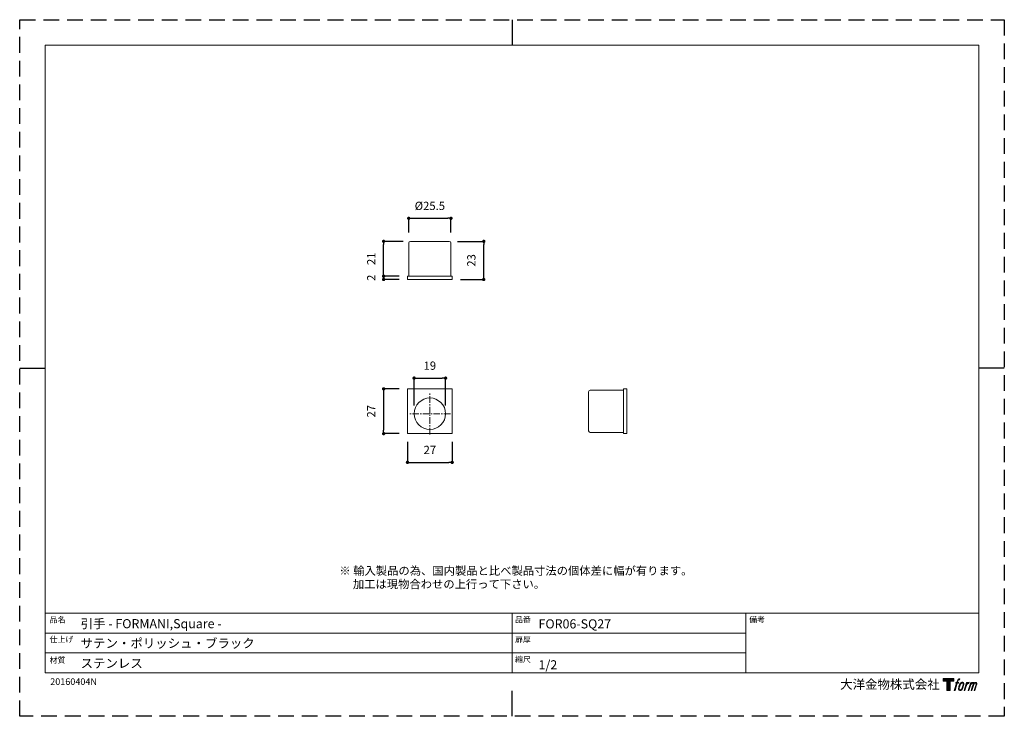
# Model space of a CAD drawing. Units: millimetres. Extents: x 0 to 594, y 0 to 420.
import ezdxf

# ---------------------------------------------------------------- set-up
doc = ezdxf.new("R2010")
doc.units = ezdxf.units.MM
doc.header["$LTSCALE"] = 0.5
doc.header["$PDMODE"] = 1
doc.header["$PDSIZE"] = -2
doc.linetypes.add('CENTER', pattern=[50.8, 31.75, -6.35, 6.35, -6.35])
doc.linetypes.add('HIDDEN', pattern=[9.525, 6.35, -3.175])
doc.layers.add('PRINT BORDER', color=4, linetype='Continuous', plot=False)
for name, color, linetype, lineweight in [('TFORMLOGO', 7, 'Continuous', 20), ('テンプレート', 7, 'Continuous', 20), ('モデル', 7, 'Continuous', 20)]:
    doc.layers.add(name, color=color, linetype=linetype, lineweight=lineweight)
doc.styles.add('ＭＳ ゴシック', font='msgothic.ttc', dxfattribs={"bigfont": 'ＭＳ ゴシック'})
doc.dimstyles.new('tfrom線あり', dxfattribs={"dimtxt": 5, "dimasz": 2, "dimexe": 0, "dimexo": 5, "dimgap": 5, "dimtad": 1, "dimdec": 0, "dimzin": 11, "dimdsep": 46, "dimtxsty": 'ＭＳ ゴシック', "dimblk": 'DOT', "dimcen": 0, "dimazin": 0, "dimtfac": 1, "dimtdec": 1, "dimtix": 1, "dimtofl": 0, "dimtmove": 0, "dimatfit": 0, "dimldrblk": 'DOT', "dimfxl": 1, "dimfrac": 2, "dimtolj": 1, "dimtzin": 11, "dimarcsym": 0})

# ---------------------------------------------------------------- blocks, each defined once
blk = doc.blocks.new('block 5')
at = {"layer": 'TFORMLOGO', "true_color": 0x221814}
h = blk.add_hatch(color=250, dxfattribs=at)
h.dxf.hatch_style = 2
edge = h.paths.add_edge_path()
edge.add_spline(control_points=[(100.5, 166.7), (102, 167.1), (104, 166.8), (104, 166.8), (104, 166.8), (103, 163.9), (103, 163.9), (103, 163.9), (101.1, 164.4), (99.6, 163.2), (98.4, 162.3), (97.7, 159.8), (97.4, 158.9), (97.4, 158.9), (96.1, 154.9), (96.1, 154.9), (96.1, 154.9), (100.3, 154.9), (100.3, 154.9), (100.3, 154.9), (99.6, 152.4), (99.6, 152.4), (99.6, 152.4), (95.4, 152.4), (95.4, 152.4), (95.4, 152.4), (87.8, 127.8), (87.8, 127.8), (87.8, 127.8), (85.4, 127.8), (85.4, 127.8), (85.4, 127.8), (93, 152.4), (93, 152.4), (93, 152.4), (89.9, 152.4), (89.9, 152.4), (89.9, 152.4), (90.5, 154.9), (90.5, 154.9), (90.5, 154.9), (93.7, 154.9), (93.7, 154.9), (93.7, 154.9), (94.8, 158.4), (94.8, 158.4), (95.7, 161.3), (96.5, 162.8), (97.2, 164), (97.8, 165.2), (99.1, 166.3), (100.5, 166.7)], knot_values=[0, 0, 0, 0, 1, 1, 1, 2, 2, 2, 3, 3, 3, 4, 4, 4, 5, 5, 5, 6, 6, 6, 7, 7, 7, 8, 8, 8, 9, 9, 9, 10, 10, 10, 11, 11, 11, 12, 12, 12, 13, 13, 13, 14, 14, 14, 15, 15, 15, 16, 16, 16, 17, 17, 17, 17], degree=3, periodic=1)
h = blk.add_hatch(color=250, dxfattribs=at)
h.dxf.hatch_style = 2
edge = h.paths.add_edge_path()
edge.add_spline(control_points=[(101.6, 132.8), (101.6, 134.7), (102.2, 138.1), (103.7, 142.5), (105.8, 148.6), (107.1, 150.8), (108.2, 151.9), (109.7, 153.5), (111.9, 153.5), (112.5, 153.5), (113.4, 153.3), (114.7, 152.8), (114.7, 150.8), (114.8, 149.1), (114.3, 145.9), (112.6, 140.9), (110.6, 135.2), (109.5, 132.9), (108.5, 131.9), (106.7, 130.1), (104.8, 130.2), (104.5, 130.2), (104.2, 130.2), (101.6, 130.6), (101.6, 132.8)], knot_values=[0, 0, 0, 0, 1, 1, 1, 2, 2, 2, 3, 3, 3, 4, 4, 4, 5, 5, 5, 6, 6, 6, 7, 7, 7, 8, 8, 8, 8], degree=3, periodic=1)
edge = h.paths.add_edge_path()
edge.add_spline(control_points=[(106.3, 153.4), (104.8, 151.5), (103.7, 149.9), (101.9, 144.6), (100.3, 139.8), (99.2, 136.3), (99.1, 132), (98.9, 128.9), (100.9, 127.8), (103.7, 127.8), (104.9, 127.8), (108, 127.9), (110.2, 130.6), (111.7, 132.5), (113.2, 134.5), (115.1, 140.9), (116.6, 146.4), (117.7, 149.9), (117.6, 151.9), (117.6, 151.9), (117.6, 151.9), (117.6, 151.9), (117.1, 155.2), (114.7, 155.9), (113.3, 155.9), (112, 155.9), (108.3, 156.1), (106.3, 153.4)], knot_values=[0, 0, 0, 0, 1, 1, 1, 2, 2, 2, 3, 3, 3, 4, 4, 4, 5, 5, 5, 6, 6, 6, 7, 7, 7, 8, 8, 8, 9, 9, 9, 9], degree=3, periodic=1)
h = blk.add_hatch(color=250, dxfattribs=at)
h.dxf.hatch_style = 2
edge = h.paths.add_edge_path()
edge.add_spline(control_points=[(126.4, 154.8), (126.4, 154.8), (128.8, 154.8), (128.8, 154.8), (128.8, 154.8), (127.7, 151.3), (127.7, 151.3), (128.6, 152.3), (129.9, 153.6), (131, 154.3), (132.7, 155.3), (133.7, 155.4), (134.7, 155.4), (134.7, 155.4), (133.7, 152), (133.7, 152), (133, 152.3), (130.9, 151.8), (129.7, 150.9), (128.7, 150.1), (127.9, 149.5), (127, 147.8), (126.2, 146.2), (125.5, 143.5), (124.3, 139.7), (124.3, 139.7), (120.6, 127.8), (120.6, 127.8), (120.6, 127.8), (118.2, 127.8), (118.2, 127.8), (118.2, 127.8), (126.4, 154.8), (126.4, 154.8)], knot_values=[0, 0, 0, 0, 1, 1, 1, 2, 2, 2, 3, 3, 3, 4, 4, 4, 5, 5, 5, 6, 6, 6, 7, 7, 7, 8, 8, 8, 9, 9, 9, 10, 10, 10, 11, 11, 11, 11], degree=3, periodic=1)
h = blk.add_hatch(color=250, dxfattribs=at)
h.dxf.hatch_style = 2
edge = h.paths.add_edge_path()
edge.add_spline(control_points=[(139.9, 154.8), (139.9, 154.8), (142, 154.8), (142, 154.8), (142, 154.8), (141, 151.3), (141, 151.3), (141.9, 152.8), (142.7, 153.4), (143.9, 154.3), (145, 155.1), (146.3, 155.3), (147.2, 155.3), (148.4, 155.3), (149.5, 155.1), (150.1, 153.8), (150.5, 152.8), (150.5, 152.7), (150.4, 150.8), (151.6, 152.8), (152.4, 153.6), (153.9, 154.5), (155.4, 155.3), (156.3, 155.4), (157.4, 155.2), (158.9, 155), (159.9, 154.4), (160.4, 152.8), (160.9, 151.1), (160.6, 150.2), (160, 147.6), (159.7, 146.4), (159.3, 144.9), (158.7, 143.2), (158.7, 143.2), (153.9, 127.8), (153.9, 127.8), (153.9, 127.8), (151.4, 127.8), (151.4, 127.8), (151.4, 127.8), (155.6, 141.3), (155.6, 141.3), (156.5, 144.1), (157.1, 146.2), (157.4, 147.4), (157.8, 149.1), (158, 149.6), (157.8, 150.8), (157.6, 151.8), (157.1, 152.6), (156.1, 152.6), (155.1, 152.6), (154.3, 152.4), (153.2, 151.3), (152, 150.1), (151.1, 148.8), (150.3, 147.2), (149.6, 145.7), (148.9, 143.7), (148.1, 141.3), (148.1, 141.3), (143.9, 127.8), (143.9, 127.8), (143.9, 127.8), (141.5, 127.8), (141.5, 127.8), (141.5, 127.8), (146.3, 143.2), (146.3, 143.2), (146.8, 144.8), (147.2, 146.2), (147.5, 147.2), (147.9, 149), (148, 150.2), (147.7, 151.3), (147.4, 152.4), (146.8, 152.7), (145.9, 152.7), (145.1, 152.7), (144.3, 152.3), (143.5, 151.7), (142.3, 150.8), (141.9, 150.1), (141.4, 149.3), (140.6, 148.2), (140.3, 147.5), (139.7, 145.8), (139.1, 144.2), (138.5, 142.3), (138.1, 141), (138.1, 141), (133.9, 127.8), (133.9, 127.8), (133.9, 127.8), (131.4, 127.8), (131.4, 127.8), (131.4, 127.8), (139.9, 154.8), (139.9, 154.8)], knot_values=[0, 0, 0, 0, 1, 1, 1, 2, 2, 2, 3, 3, 3, 4, 4, 4, 5, 5, 5, 6, 6, 6, 7, 7, 7, 8, 8, 8, 9, 9, 9, 10, 10, 10, 11, 11, 11, 12, 12, 12, 13, 13, 13, 14, 14, 14, 15, 15, 15, 16, 16, 16, 17, 17, 17, 18, 18, 18, 19, 19, 19, 20, 20, 20, 21, 21, 21, 22, 22, 22, 23, 23, 23, 24, 24, 24, 25, 25, 25, 26, 26, 26, 27, 27, 27, 28, 28, 28, 29, 29, 29, 30, 30, 30, 31, 31, 31, 32, 32, 32, 33, 33, 33, 33], degree=3, periodic=1)
at = {"layer": 'TFORMLOGO', "lineweight": 0}
for points, knots in [([(100.5, 166.7), (102, 167.1), (104, 166.8), (104, 166.8), (104, 166.8), (103, 163.9), (103, 163.9), (103, 163.9), (101.1, 164.4), (99.6, 163.2), (98.4, 162.3), (97.7, 159.8), (97.4, 158.9), (97.4, 158.9), (96.1, 154.9), (96.1, 154.9), (96.1, 154.9), (100.3, 154.9), (100.3, 154.9), (100.3, 154.9), (99.6, 152.4), (99.6, 152.4), (99.6, 152.4), (95.4, 152.4), (95.4, 152.4), (95.4, 152.4), (87.8, 127.8), (87.8, 127.8), (87.8, 127.8), (85.4, 127.8), (85.4, 127.8), (85.4, 127.8), (93, 152.4), (93, 152.4), (93, 152.4), (89.9, 152.4), (89.9, 152.4), (89.9, 152.4), (90.5, 154.9), (90.5, 154.9), (90.5, 154.9), (93.7, 154.9), (93.7, 154.9), (93.7, 154.9), (94.8, 158.4), (94.8, 158.4), (95.7, 161.3), (96.5, 162.8), (97.2, 164), (97.8, 165.2), (99.1, 166.3), (100.5, 166.7)], [0, 0, 0, 0, 1, 1, 1, 2, 2, 2, 3, 3, 3, 4, 4, 4, 5, 5, 5, 6, 6, 6, 7, 7, 7, 8, 8, 8, 9, 9, 9, 10, 10, 10, 11, 11, 11, 12, 12, 12, 13, 13, 13, 14, 14, 14, 15, 15, 15, 16, 16, 16, 17, 17, 17, 17]), ([(106.3, 153.4), (104.8, 151.5), (103.7, 149.9), (101.9, 144.6), (100.3, 139.8), (99.2, 136.3), (99.1, 132), (98.9, 128.9), (100.9, 127.8), (103.7, 127.8), (104.9, 127.8), (108, 127.9), (110.2, 130.6), (111.7, 132.5), (113.2, 134.5), (115.1, 140.9), (116.6, 146.4), (117.7, 149.9), (117.6, 151.9), (117.6, 151.9), (117.6, 151.9), (117.6, 151.9), (117.1, 155.2), (114.7, 155.9), (113.3, 155.9), (112, 155.9), (108.3, 156.1), (106.3, 153.4)], [0, 0, 0, 0, 1, 1, 1, 2, 2, 2, 3, 3, 3, 4, 4, 4, 5, 5, 5, 6, 6, 6, 7, 7, 7, 8, 8, 8, 9, 9, 9, 9]), ([(101.6, 132.8), (101.6, 134.7), (102.2, 138.1), (103.7, 142.5), (105.8, 148.6), (107.1, 150.8), (108.2, 151.9), (109.7, 153.5), (111.9, 153.5), (112.5, 153.5), (113.4, 153.3), (114.7, 152.8), (114.7, 150.8), (114.8, 149.1), (114.3, 145.9), (112.6, 140.9), (110.6, 135.2), (109.5, 132.9), (108.5, 131.9), (106.7, 130.1), (104.8, 130.2), (104.5, 130.2), (104.2, 130.2), (101.6, 130.6), (101.6, 132.8)], [0, 0, 0, 0, 1, 1, 1, 2, 2, 2, 3, 3, 3, 4, 4, 4, 5, 5, 5, 6, 6, 6, 7, 7, 7, 8, 8, 8, 8]), ([(126.4, 154.8), (126.4, 154.8), (128.8, 154.8), (128.8, 154.8), (128.8, 154.8), (127.7, 151.3), (127.7, 151.3), (128.6, 152.3), (129.9, 153.6), (131, 154.3), (132.7, 155.3), (133.7, 155.4), (134.7, 155.4), (134.7, 155.4), (133.7, 152), (133.7, 152), (133, 152.3), (130.9, 151.8), (129.7, 150.9), (128.7, 150.1), (127.9, 149.5), (127, 147.8), (126.2, 146.2), (125.5, 143.5), (124.3, 139.7), (124.3, 139.7), (120.6, 127.8), (120.6, 127.8), (120.6, 127.8), (118.2, 127.8), (118.2, 127.8), (118.2, 127.8), (126.4, 154.8), (126.4, 154.8)], [0, 0, 0, 0, 1, 1, 1, 2, 2, 2, 3, 3, 3, 4, 4, 4, 5, 5, 5, 6, 6, 6, 7, 7, 7, 8, 8, 8, 9, 9, 9, 10, 10, 10, 11, 11, 11, 11]), ([(139.9, 154.8), (139.9, 154.8), (142, 154.8), (142, 154.8), (142, 154.8), (141, 151.3), (141, 151.3), (141.9, 152.8), (142.7, 153.4), (143.9, 154.3), (145, 155.1), (146.3, 155.3), (147.2, 155.3), (148.4, 155.3), (149.5, 155.1), (150.1, 153.8), (150.5, 152.8), (150.5, 152.7), (150.4, 150.8), (151.6, 152.8), (152.4, 153.6), (153.9, 154.5), (155.4, 155.3), (156.3, 155.4), (157.4, 155.2), (158.9, 155), (159.9, 154.4), (160.4, 152.8), (160.9, 151.1), (160.6, 150.2), (160, 147.6), (159.7, 146.4), (159.3, 144.9), (158.7, 143.2), (158.7, 143.2), (153.9, 127.8), (153.9, 127.8), (153.9, 127.8), (151.4, 127.8), (151.4, 127.8), (151.4, 127.8), (155.6, 141.3), (155.6, 141.3), (156.5, 144.1), (157.1, 146.2), (157.4, 147.4), (157.8, 149.1), (158, 149.6), (157.8, 150.8), (157.6, 151.8), (157.1, 152.6), (156.1, 152.6), (155.1, 152.6), (154.3, 152.4), (153.2, 151.3), (152, 150.1), (151.1, 148.8), (150.3, 147.2), (149.6, 145.7), (148.9, 143.7), (148.1, 141.3), (148.1, 141.3), (143.9, 127.8), (143.9, 127.8), (143.9, 127.8), (141.5, 127.8), (141.5, 127.8), (141.5, 127.8), (146.3, 143.2), (146.3, 143.2), (146.8, 144.8), (147.2, 146.2), (147.5, 147.2), (147.9, 149), (148, 150.2), (147.7, 151.3), (147.4, 152.4), (146.8, 152.7), (145.9, 152.7), (145.1, 152.7), (144.3, 152.3), (143.5, 151.7), (142.3, 150.8), (141.9, 150.1), (141.4, 149.3), (140.6, 148.2), (140.3, 147.5), (139.7, 145.8), (139.1, 144.2), (138.5, 142.3), (138.1, 141), (138.1, 141), (133.9, 127.8), (133.9, 127.8), (133.9, 127.8), (131.4, 127.8), (131.4, 127.8), (131.4, 127.8), (139.9, 154.8), (139.9, 154.8)], [0, 0, 0, 0, 1, 1, 1, 2, 2, 2, 3, 3, 3, 4, 4, 4, 5, 5, 5, 6, 6, 6, 7, 7, 7, 8, 8, 8, 9, 9, 9, 10, 10, 10, 11, 11, 11, 12, 12, 12, 13, 13, 13, 14, 14, 14, 15, 15, 15, 16, 16, 16, 17, 17, 17, 18, 18, 18, 19, 19, 19, 20, 20, 20, 21, 21, 21, 22, 22, 22, 23, 23, 23, 24, 24, 24, 25, 25, 25, 26, 26, 26, 27, 27, 27, 28, 28, 28, 29, 29, 29, 30, 30, 30, 31, 31, 31, 32, 32, 32, 33, 33, 33, 33])]:
    blk.add_open_spline(points, degree=3, knots=knots, dxfattribs=at)
blk = doc.blocks.new('block 4')
at = {"layer": 'TFORMLOGO', "true_color": 0x221814}
h = blk.add_hatch(color=250, dxfattribs=at)
h.dxf.hatch_style = 2
h.paths.add_polyline_path([(83.8, 167.6), (83.8, 159.8), (71.4, 159.8), (71.4, 127.8), (60.4, 127.8), (60.4, 159.8), (48.2, 159.8), (48.2, 167.6)])
at = {"layer": 'TFORMLOGO', "lineweight": 0}
blk.add_lwpolyline([(83.8, 167.6), (83.8, 159.8), (71.4, 159.8), (71.4, 127.8), (60.4, 127.8), (60.4, 159.8), (48.2, 159.8), (48.2, 167.6), (83.8, 167.6)], dxfattribs=at)
at = {"layer": 'TFORMLOGO'}
blk.add_blockref('block 5', (0, 0), dxfattribs=at)
blk = doc.blocks.new('block 3')
at = {"layer": 'TFORMLOGO'}
blk.add_blockref('block 4', (0, 0), dxfattribs=at)
blk = doc.blocks.new('block 2')
at = {"layer": 'TFORMLOGO'}
blk.add_blockref('block 3', (0, 0), dxfattribs=at)
blk = doc.blocks.new('名称未設定-1')
at = {"layer": 'TFORMLOGO'}
blk.add_blockref('block 2', (0, 0), dxfattribs=at)
blk = doc.blocks.new('_DOT')
at = {"color": 0, "linetype": 'ByBlock', "lineweight": -2}
blk.add_line((-0.5, 0), (-1, 0), dxfattribs=at)
at = {"color": 0, "linetype": 'ByBlock', "lineweight": -2, "const_width": 0.5}
blk.add_lwpolyline([(-0.25, 0, 1), (0.25, 0, 1)], format="xyb", close=True, dxfattribs=at)
blk = doc.blocks.new('*D24')
at = {"layer": 'Defpoints', "color": 0}
for p in [(260.19, 300.25), (234.69, 286.63), (260.19, 286.63)]:
    blk.add_point(p, dxfattribs=at)
at = {"layer": 'モデル', "color": 0, "lineweight": -2}
for p, q in [((234.69, 291.63), (234.69, 300.25)), ((236.69, 300.25), (258.19, 300.25)), ((260.19, 291.63), (260.19, 300.25))]:
    blk.add_line(p, q, dxfattribs=at)
at = {"layer": 'モデル', "color": 0, "lineweight": -2, "xscale": 2, "yscale": 2, "zscale": 2, "rotation": 180}
blk.add_blockref('_DOT', (234.69, 300.25), dxfattribs=at)
at = {"layer": 'モデル', "color": 0, "lineweight": -2, "xscale": 2, "yscale": 2, "zscale": 2}
blk.add_blockref('_DOT', (260.19, 300.25), dxfattribs=at)
at = {"layer": 'モデル', "color": 0, "insert": (247.44, 307.75), "char_height": 5, "attachment_point": 5, "style": 'ＭＳ ゴシック'}
blk.add_mtext('\\A1;%%c25.5', dxfattribs=at)
blk = doc.blocks.new('*D25')
at = {"layer": 'Defpoints', "color": 0}
for p in [(219.57, 265.37), (233.94, 265.37), (233.94, 263.37)]:
    blk.add_point(p, dxfattribs=at)
at = {"layer": 'モデル', "color": 0, "lineweight": -2}
for p, q in [((228.94, 265.37), (219.57, 265.37)), ((219.57, 265.37), (219.57, 263.37)), ((228.94, 263.37), (219.57, 263.37))]:
    blk.add_line(p, q, dxfattribs=at)
at = {"layer": 'モデル', "color": 0, "lineweight": -2, "xscale": 2, "yscale": 2, "zscale": 2}
for p, rotation in [((219.57, 265.37), 90), ((219.57, 263.37), 270)]:
    blk.add_blockref('_DOT', p, dxfattribs=dict(at, rotation=rotation))
at = {"layer": 'モデル', "color": 0, "insert": (212.07, 264.37), "char_height": 5, "attachment_point": 5, "rotation": 90, "style": 'ＭＳ ゴシック'}
blk.add_mtext('\\A1;2', dxfattribs=at)
blk = doc.blocks.new('*D26')
at = {"layer": 'Defpoints', "color": 0}
for p in [(219.57, 286.37), (236.35, 286.37), (233.94, 265.37)]:
    blk.add_point(p, dxfattribs=at)
at = {"layer": 'モデル', "color": 0, "lineweight": -2}
for p, q in [((231.35, 286.37), (219.57, 286.37)), ((219.57, 267.37), (219.57, 284.37)), ((228.94, 265.37), (219.57, 265.37))]:
    blk.add_line(p, q, dxfattribs=at)
at = {"layer": 'モデル', "color": 0, "lineweight": -2, "xscale": 2, "yscale": 2, "zscale": 2}
for p, rotation in [((219.57, 286.37), 90), ((219.57, 265.37), 270)]:
    blk.add_blockref('_DOT', p, dxfattribs=dict(at, rotation=rotation))
at = {"layer": 'モデル', "color": 0, "insert": (212.07, 275.87), "char_height": 5, "attachment_point": 5, "rotation": 90, "style": 'ＭＳ ゴシック'}
blk.add_mtext('\\A1;21', dxfattribs=at)
blk = doc.blocks.new('*D27')
at = {"layer": 'Defpoints', "color": 0}
for p in [(259.19, 286.37), (279.97, 286.37), (260.94, 263.37)]:
    blk.add_point(p, dxfattribs=at)
at = {"layer": 'モデル', "color": 0, "lineweight": -2}
for p, q in [((264.19, 286.37), (279.97, 286.37)), ((279.97, 265.37), (279.97, 284.37)), ((265.94, 263.37), (279.97, 263.37))]:
    blk.add_line(p, q, dxfattribs=at)
at = {"layer": 'モデル', "color": 0, "lineweight": -2, "xscale": 2, "yscale": 2, "zscale": 2}
for p, rotation in [((279.97, 286.37), 90), ((279.97, 263.37), 270)]:
    blk.add_blockref('_DOT', p, dxfattribs=dict(at, rotation=rotation))
at = {"layer": 'モデル', "color": 0, "insert": (272.47, 274.87), "char_height": 5, "attachment_point": 5, "rotation": 90, "style": 'ＭＳ ゴシック'}
blk.add_mtext('\\A1;23', dxfattribs=at)
blk = doc.blocks.new('*D28')
at = {"layer": 'Defpoints', "color": 0}
for p in [(256.94, 203.91), (237.94, 182.42), (256.94, 182.42)]:
    blk.add_point(p, dxfattribs=at)
at = {"layer": 'モデル', "color": 0, "lineweight": -2}
for p, q in [((237.94, 187.42), (237.94, 203.91)), ((239.94, 203.91), (254.94, 203.91)), ((256.94, 187.42), (256.94, 203.91))]:
    blk.add_line(p, q, dxfattribs=at)
at = {"layer": 'モデル', "color": 0, "lineweight": -2, "xscale": 2, "yscale": 2, "zscale": 2, "rotation": 180}
blk.add_blockref('_DOT', (237.94, 203.91), dxfattribs=at)
at = {"layer": 'モデル', "color": 0, "lineweight": -2, "xscale": 2, "yscale": 2, "zscale": 2}
blk.add_blockref('_DOT', (256.94, 203.91), dxfattribs=at)
at = {"layer": 'モデル', "color": 0, "insert": (247.44, 211.41), "char_height": 5, "attachment_point": 5, "style": 'ＭＳ ゴシック'}
blk.add_mtext('\\A1;19', dxfattribs=at)
blk = doc.blocks.new('*D29')
at = {"layer": 'Defpoints', "color": 0}
for p in [(233.94, 197.42), (219.57, 170.42), (233.94, 170.42)]:
    blk.add_point(p, dxfattribs=at)
at = {"layer": 'モデル', "color": 0, "lineweight": -2}
for p, q in [((228.94, 197.42), (219.57, 197.42)), ((219.57, 195.42), (219.57, 172.42)), ((228.94, 170.42), (219.57, 170.42))]:
    blk.add_line(p, q, dxfattribs=at)
at = {"layer": 'モデル', "color": 0, "lineweight": -2, "xscale": 2, "yscale": 2, "zscale": 2}
for p, rotation in [((219.57, 197.42), 90), ((219.57, 170.42), 270)]:
    blk.add_blockref('_DOT', p, dxfattribs=dict(at, rotation=rotation))
at = {"layer": 'モデル', "color": 0, "insert": (212.07, 183.92), "char_height": 5, "attachment_point": 5, "rotation": 90, "style": 'ＭＳ ゴシック'}
blk.add_mtext('\\A1;27', dxfattribs=at)
blk = doc.blocks.new('*D30')
at = {"layer": 'Defpoints', "color": 0}
for p in [(233.94, 170.42), (260.94, 170.42), (260.94, 153.11)]:
    blk.add_point(p, dxfattribs=at)
at = {"layer": 'モデル', "color": 0, "lineweight": -2}
for p, q in [((233.94, 165.42), (233.94, 153.11)), ((260.94, 165.42), (260.94, 153.11)), ((235.94, 153.11), (258.94, 153.11))]:
    blk.add_line(p, q, dxfattribs=at)
at = {"layer": 'モデル', "color": 0, "lineweight": -2, "xscale": 2, "yscale": 2, "zscale": 2, "rotation": 180}
blk.add_blockref('_DOT', (233.94, 153.11), dxfattribs=at)
at = {"layer": 'モデル', "color": 0, "lineweight": -2, "xscale": 2, "yscale": 2, "zscale": 2}
blk.add_blockref('_DOT', (260.94, 153.11), dxfattribs=at)
at = {"layer": 'モデル', "color": 0, "insert": (247.44, 160.61), "char_height": 5, "attachment_point": 5, "style": 'ＭＳ ゴシック'}
blk.add_mtext('\\A1;27', dxfattribs=at)

msp = doc.modelspace()

# ---------------------------------------------------------------- linework, layer by layer
at = {"layer": 'PRINT BORDER'}
for p, q in [((297, 420), (297, 404.69)), ((0, 210), (15.31, 210)), ((594, 210), (578.69, 210)), ((297, 0), (297, 15.31))]:
    msp.add_line(p, q, dxfattribs=at)
at = {"layer": 'PRINT BORDER', "linetype": 'HIDDEN', "ltscale": 3}
msp.add_lwpolyline([(0, 0), (0, 420), (594, 420), (594, 0)], close=True, dxfattribs=at)
at = {"layer": 'テンプレート'}
for p, q in [((15.31, 210), (15.31, 404.69)), ((297, 404.69), (15.31, 404.69)), ((297, 404.69), (578.69, 404.69)), ((578.69, 210), (578.69, 404.69)), ((15.31, 210), (15.31, 26.22)), ((578.69, 210), (578.69, 26.22)), ((578.69, 62.22), (15.31, 62.22)), ((15.31, 62.22), (15.31, 26.22)), ((297, 62.22), (297, 26.22)), ((438, 62.22), (438, 26.22)), ((578.69, 62.22), (578.69, 26.22)), ((438, 50.16), (15.31, 50.16)), ((438, 38.28), (15.31, 38.28)), ((15.31, 26.22), (578.69, 26.22))]:
    msp.add_line(p, q, dxfattribs=at)
at = {"layer": 'モデル'}
for p, q in [((234.69, 285.37), (234.69, 265.37)), ((235.69, 286.37), (259.19, 286.37)), ((260.19, 285.37), (260.19, 265.37)), ((233.94, 265.37), (233.94, 263.37)), ((260.94, 265.37), (233.94, 265.37)), ((233.94, 263.37), (260.94, 263.37)), ((260.94, 265.37), (260.94, 263.37)), ((233.94, 170.42), (233.94, 197.42)), ((233.94, 197.42), (260.94, 197.42)), ((260.94, 197.42), (260.94, 170.42)), ((344.21, 196.67), (364.21, 196.67)), ((364.21, 197.42), (366.21, 197.42)), ((364.21, 197.42), (364.21, 170.42)), ((366.21, 170.42), (366.21, 197.42)), ((343.21, 172.17), (343.21, 195.67)), ((260.94, 170.42), (233.94, 170.42)), ((344.21, 171.17), (364.21, 171.17)), ((364.21, 170.42), (366.21, 170.42))]:
    msp.add_line(p, q, dxfattribs=at)
at = {"layer": 'モデル', "linetype": 'CENTER', "ltscale": 0.25}
for p, q in [((247.44, 169.95), (247.44, 194.89)), ((259.91, 182.42), (234.97, 182.42))]:
    msp.add_line(p, q, dxfattribs=at)
at = {"layer": 'モデル'}
msp.add_circle((247.44, 182.42), 9.5, dxfattribs=at)
for centre, start, end in [((235.69, 285.37), 90, 180), ((259.19, 285.37), 0, 90), ((344.21, 195.67), 90, 180), ((344.21, 172.17), 180, 270)]:
    msp.add_arc(centre, 1, start, end, dxfattribs=at)

# ---------------------------------------------------------------- block references
at = {"layer": 'テンプレート', "xscale": 0.180975, "yscale": 0.180975, "zscale": 0.180975}
msp.add_blockref('名称未設定-1', (548.39, -7.64), dxfattribs=at)

# ---------------------------------------------------------------- texts
at = {"layer": 'テンプレート', "style": 'ＭＳ ゴシック'}
for s, height, p in [('※ 輸入製品の為、国内製品と比べ製品寸法の個体差に幅が有ります。', 5, (192.84, 85.28)), ('\u3000 加工は現物合わせの上行って下さい。', 5, (192.66, 77.18)), ('品名', 3.5, (18.06, 56.51)), ('品番', 3.5, (298.82, 56.59)), ('備考', 3.5, (440.09, 56.59)), ('引手 - FORMANI,Square -', 5.5, (36.75, 53.09)), ('FOR06-SQ27', 5.5, (313.02, 52.98)), ('仕上げ', 3.5, (18.06, 44.65)), ('サテン・ポリッシュ・ブラック', 5.5, (36.75, 41.29)), ('扉厚', 3.5, (298.82, 44.53)), ('材質', 3.5, (18.06, 32.17)), ('縮尺', 3.5, (298.8, 32.62)), ('ステンレス', 5.5, (36.75, 29.19)), ('1/2', 5.5, (313.02, 28.29)), ('20160404N', 4, (18.42, 18.9)), ('大洋金物株式会社  ', 5.5, (494.97, 16.52))]:
    msp.add_text(s, height=height, dxfattribs=at).set_placement(p)

# ---------------------------------------------------------------- dimensions: what is measured, and where the dimension line sits
at = {"layer": 'モデル'}
dim = msp.add_linear_dim(base=(260.19, 300.25), p1=(234.69, 286.63), p2=(260.19, 286.63), dimstyle='tfrom線あり', override={"dimdec": 1, "dimlfac": 1, "dimpost": '%%c<>'}, dxfattribs=at)
dim.commit()
dim.dimension.update_dxf_attribs({"geometry": '*D24', "text_midpoint": (247.44, 300.25), "dimtype": 160})
for base, p1, p2, picture, middle in [((219.57, 286.37), (233.94, 265.37), (236.35, 286.37), '*D26', (212.07, 275.87)), ((279.97, 286.37), (260.94, 263.37), (259.19, 286.37), '*D27', (272.47, 274.87)), ((219.57, 170.42), (233.94, 197.42), (233.94, 170.42), '*D29', (212.07, 183.92))]:
    dim = msp.add_linear_dim(base=base, p1=p1, p2=p2, angle=90, dimstyle='tfrom線あり', override={"dimlfac": 1, "dimpost": '<>'}, dxfattribs=at)
    dim.commit()
    dim.dimension.update_dxf_attribs({"geometry": picture, "text_midpoint": middle})
dim = msp.add_linear_dim(base=(219.57, 265.37), p1=(233.94, 263.37), p2=(233.94, 265.37), angle=90, dimstyle='tfrom線あり', override={"dimlfac": 1, "dimpost": '<>'}, dxfattribs=at)
dim.commit()
dim.dimension.update_dxf_attribs({"geometry": '*D25', "text_midpoint": (219.57, 264.37), "dimtype": 160})
for base, p1, p2, picture, middle in [((256.94, 203.91), (237.94, 182.42), (256.94, 182.42), '*D28', (247.44, 211.41)), ((260.94, 153.11), (233.94, 170.42), (260.94, 170.42), '*D30', (247.44, 160.61))]:
    dim = msp.add_linear_dim(base=base, p1=p1, p2=p2, dimstyle='tfrom線あり', override={"dimlfac": 1, "dimpost": '<>'}, dxfattribs=at)
    dim.commit()
    dim.dimension.update_dxf_attribs({"geometry": picture, "text_midpoint": middle})

doc.saveas('drawing.dxf')
